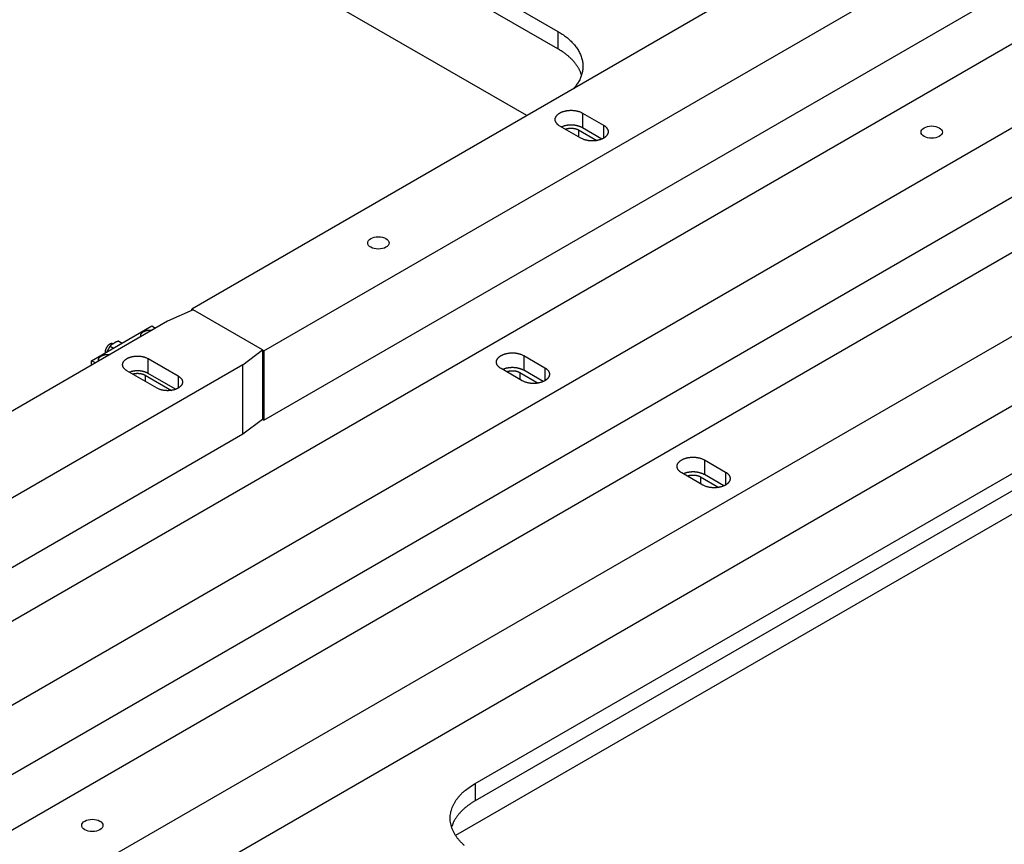
# Model space of a CAD drawing. Extents: x -1 to 1188, y 0 to 841.
# Drawn here: x 857 to 904, y 647 to 686 of the extents above; entities that cross this region are included whole.
import ezdxf

# ---------------------------------------------------------------- set-up
doc = ezdxf.new("R2010")
doc.units = 0

msp = doc.modelspace()

# ---------------------------------------------------------------- linework, layer by layer
at = {"layer": 'V5L204', "color": 7, "linetype": 'CONTINUOUS'}
for p, q in [((962.73876, 728.42101), (865.51158, 672.28687)), ((868.90569, 670.32728), (966.13287, 726.46142)), ((868.90569, 667.0613), (966.13287, 723.19544)), ((953.54637, 713.31583), (747.7783, 594.51557)), ((751.17241, 592.55598), (956.94048, 711.35623)), ((751.17241, 589.29), (956.94048, 708.09025)), ((962.03165, 708.41685), (756.26358, 589.61659)), ((759.65769, 587.657), (965.42576, 706.45726)), ((759.65769, 584.39102), (965.42576, 703.19127)), ((865.51158, 672.21483), (865.51158, 672.28687)), ((865.51158, 672.28687), (865.58232, 672.24603)), ((868.83496, 670.36812), (868.90569, 670.32728)), ((868.90569, 670.32728), (868.90569, 667.0613)), ((868.90569, 667.0613), (868.83498, 667.10212))]:
    msp.add_line(p, q, dxfattribs=at)
at = {"layer": 'V5L204', "color": 6, "linetype": 'CONTINUOUS'}
for p, q in [((865.74139, 695.11816), (882.71195, 685.3202)), ((882.71195, 685.3202), (882.71195, 684.5037)), ((883.861, 681.49287), (883.861, 680.79885)), ((883.861, 681.49287), (884.85095, 680.92132)), ((883.79029, 680.30895), (882.80034, 680.8805)), ((884.7755, 680.27086), (883.861, 680.79885)), ((884.85095, 680.92132), (884.85095, 680.30898)), ((880.9265, 669.30666), (880.9265, 668.98006)), ((880.9265, 669.30666), (881.78445, 668.81132)), ((878.82286, 650.00672), (908.52135, 667.15315)), ((889.41179, 664.40768), (889.41179, 664.08108)), ((889.41179, 664.40768), (890.26974, 663.91234)), ((878.82286, 650.00672), (878.82286, 649.19023))]:
    msp.add_line(p, q, dxfattribs=at)
at = {"layer": 'V5L204', "color": 40, "linetype": 'CONTINUOUS'}
for p, q in [((882.71195, 684.5037), (865.74139, 694.30166)), ((863.46097, 669.26584), (863.46097, 669.95986)), ((863.46097, 669.95986), (864.87518, 669.14336)), ((863.88523, 668.57181), (862.47102, 669.38831)), ((864.75762, 668.51721), (863.46097, 669.26584)), ((864.87518, 669.14336), (864.87518, 668.57184)), ((908.52135, 666.33665), (878.82286, 649.19023))]:
    msp.add_line(p, q, dxfattribs=at)
at = {"layer": 'V5L204', "color": 1, "linetype": 'CONTINUOUS'}
for p, q in [((881.2447, 681.3704), (859.46581, 693.94445)), ((883.68422, 680.69679), (884.54217, 680.20145)), ((883.68422, 680.69679), (883.68422, 680.37019)), ((865.58229, 672.24605), (864.38021, 671.71533)), ((860.80932, 669.8578), (863.63774, 671.49079)), ((863.63774, 671.49079), (863.81452, 671.38873)), ((867.91574, 669.67408), (868.83498, 670.36811)), ((868.83498, 670.36811), (868.83498, 667.10212)), ((860.98609, 669.75573), (860.80932, 669.8578)), ((860.80932, 669.65367), (860.80932, 669.8578)), ((867.91574, 666.4081), (867.91574, 669.67408)), ((908.85722, 665.4283), (877.90799, 647.55975))]:
    msp.add_line(p, q, dxfattribs=at)
at = {"layer": 'V5L204', "color": 30, "linetype": 'CONTINUOUS'}
for p, q in [((868.83498, 670.36811), (865.58229, 672.24605)), ((864.38021, 671.71533), (848.82386, 662.73386)), ((881.10328, 670.10274), (882.09323, 669.5312)), ((881.10328, 670.10274), (881.10328, 669.40872)), ((867.91574, 669.67408), (852.37487, 660.70156)), ((863.31955, 669.18419), (864.56138, 668.46721)), ((863.31955, 669.18419), (863.31955, 668.89841)), ((881.03257, 668.91882), (880.04262, 669.49037)), ((882.01778, 668.88073), (881.10328, 669.40872)), ((882.09323, 669.5312), (882.09323, 668.91878)), ((868.83498, 667.10212), (867.91574, 666.4081)), ((867.91574, 666.4081), (852.37487, 657.43557)), ((889.58856, 665.20377), (890.57851, 664.63222)), ((889.58856, 665.20377), (889.58856, 664.50974)), ((889.51785, 664.01985), (888.5279, 664.59139)), ((890.50307, 663.98175), (889.58856, 664.50974)), ((890.57851, 664.63222), (890.57851, 664.01982))]:
    msp.add_line(p, q, dxfattribs=at)
at = {"layer": 'V5L204', "color": 150, "linetype": 'CONTINUOUS'}
for p, q in [((861.68125, 670.54755), (861.84263, 670.45438)), ((861.80571, 670.65352), (861.90596, 670.7114)), ((862.0895, 670.78326), (862.25088, 670.69008)), ((861.54148, 670.28051), (861.57471, 670.36615))]:
    msp.add_line(p, q, dxfattribs=at)
at = {"layer": 'V5L204', "color": 6, "linetype": 'CONTINUOUS'}
for points in [[(882.71194, 685.32021), (882.81588, 685.25795, -0.00875351), (882.91692, 685.19259, -0.00872248), (883.01499, 685.12401, -0.00898409), (883.1098, 685.05239, -0.00968148), (883.20072, 684.97765, -0.01028828), (883.28753, 684.90001, -0.01087263), (883.36971, 684.81945, -0.01148193), (883.44707, 684.73619, -0.01219431), (883.51903, 684.65027, -0.01289757), (883.58547, 684.56195, -0.01365072), (883.64582, 684.47132, -0.01438731), (883.70002, 684.37865, -0.01514891), (883.74753, 684.2841, -0.01588763), (883.78836, 684.18794, -0.01662574), (883.822, 684.09037, -0.01722314), (883.84859, 683.99172, -0.01768469), (883.86769, 683.89223, -0.01826269), (883.87939, 683.79208, -0.01892309), (883.88329, 683.6915, -0.01859962), (883.88007, 683.59126, -0.0174816), (883.86954, 683.49182, -0.01897712), (883.8506, 683.39152, -0.02195998), (883.82251, 683.29002, -0.0165449), (883.79165, 683.1951, -0.00631986), (883.75996, 683.10966, -0.02179322), (883.70453, 683.0041, -0.03462855), (883.60074, 682.84743, -0.01608606), (883.4537, 682.64577, -0.00832964)], [(882.8003, 680.88045), (882.77075, 680.89849, -0.0138791), (882.74262, 680.91786, -0.01393632), (882.71593, 680.93861, -0.01460101), (882.69089, 680.96065, -0.01637226), (882.66792, 680.98396, -0.01799106), (882.64715, 681.00839, -0.01955538), (882.6289, 681.03391, -0.02118624), (882.61328, 681.06033, -0.02300846), (882.60059, 681.08756, -0.02469565), (882.59088, 681.11541, -0.0262368), (882.58439, 681.14373, -0.02744752), (882.58107, 681.17233, -0.02825988), (882.5811, 681.20102, -0.02853708), (882.58436, 681.22962, -0.02825553), (882.59092, 681.25793, -0.02746135), (882.60057, 681.28579, -0.02621464), (882.61332, 681.313, -0.02470864), (882.62889, 681.33944, -0.02298955), (882.6472, 681.36494, -0.0212577), (882.66793, 681.38939, -0.01947252), (882.69094, 681.41267, -0.0179246), (882.71591, 681.43473, -0.01644134), (882.74269, 681.45546, -0.01501332), (882.77087, 681.47486, -0.01352693), (882.80033, 681.49287, -0.01292286), (882.83154, 681.50988, -0.01220288), (882.86513, 681.52615, -0.01136535), (882.90104, 681.54161, -0.01126574), (882.93925, 681.55603, -0.01094817), (882.97956, 681.56932, -0.01066058), (883.02193, 681.58128, -0.01032921), (883.06608, 681.59185, -0.01015655), (883.11187, 681.60084, -0.0099383), (883.15901, 681.6082, -0.00982003), (883.20727, 681.61377, -0.00965537), (883.2563, 681.61756, -0.0095425), (883.30581, 681.61944, -0.00954147), (883.35552, 681.61945, -0.00967409), (883.40511, 681.6175, -0.00948713), (883.45409, 681.61378, -0.00903274), (883.50206, 681.60831, -0.0098449), (883.54949, 681.60085, -0.01153927), (883.59627, 681.5913, -0.00941527), (883.63944, 681.58129, -0.0043226), (883.67774, 681.57134, -0.01272952), (883.72212, 681.55602, -0.0228088), (883.78394, 681.52945, -0.0127505), (883.86101, 681.49285, -0.00733395)], [(883.86101, 680.79888), (883.83761, 680.81183, 0.00979018), (883.81288, 680.82435, 0.00894144), (883.78676, 680.83642, 0.00847247), (883.75934, 680.84801, 0.00847946), (883.73059, 680.859, 0.00831308), (883.70063, 680.86935, 0.00813123), (883.66945, 680.87899, 0.00793073), (883.63717, 680.88789, 0.00782373), (883.60383, 680.89594, 0.00767548), (883.56956, 680.90314, 0.00758074), (883.53443, 680.90939, 0.00746232), (883.49858, 680.9147, 0.00739152), (883.46211, 680.91898, 0.00731536), (883.42515, 680.92224, 0.00728205), (883.38784, 680.92441, 0.0072224), (883.35032, 680.92554, 0.00716752), (883.31273, 680.92555, 0.0072089), (883.27519, 680.9245, 0.0073373), (883.23781, 680.92232, 0.00719034), (883.20089, 680.91915, 0.00681139), (883.16462, 680.91498, 0.0074614), (883.1285, 680.90965, 0.00880339), (883.09247, 680.90306, 0.00701865), (883.05903, 680.89628, 0.0029536), (883.02916, 680.88964, 0.00961649), (882.99332, 680.8794, 0.01703304), (882.94154, 680.86156, 0.00909663), (882.87578, 680.83694, 0.00508708)], [(884.85094, 680.92129), (884.8805, 680.90325, -0.01387814), (884.90863, 680.88389, -0.01393561), (884.93532, 680.86314, -0.01460056), (884.96036, 680.84111, -0.01637211), (884.98334, 680.81781, -0.01799136), (885.00411, 680.79338, -0.01955621), (885.02236, 680.76787, -0.02118775), (885.03799, 680.74145, -0.02301074), (885.05067, 680.71422, -0.02469877), (885.06039, 680.68638, -0.02624072), (885.06688, 680.65806, -0.02745213), (885.0702, 680.62947, -0.02826492), (885.07017, 680.60078, -0.02854221), (885.06692, 680.57219, -0.0282604), (885.06036, 680.54388, -0.02746562), (885.05071, 680.51602, -0.02621812), (885.03796, 680.48881, -0.02471122), (885.02239, 680.46237, -0.02299128), (885.00408, 680.43688, -0.02125864), (884.98336, 680.41243, -0.01947283), (884.96035, 680.38915, -0.01792439), (884.93537, 680.36709, -0.01644075), (884.90859, 680.34636, -0.01501244), (884.88041, 680.32696, -0.01352585), (884.85095, 680.30895, -0.01292178), (884.81975, 680.29194, -0.01220231), (884.78615, 680.27567, -0.01136513), (884.75024, 680.26021, -0.01126557), (884.71203, 680.24579, -0.01094808), (884.67172, 680.23251, -0.01066059), (884.62936, 680.22054, -0.01032932), (884.58521, 680.20997, -0.01015673), (884.53942, 680.20098, -0.00993856), (884.49228, 680.19363, -0.00982035), (884.44403, 680.18806, -0.00965576), (884.395, 680.18427, -0.00954295), (884.34549, 680.18238, -0.00954199), (884.29578, 680.18237, -0.00967467), (884.2462, 680.18433, -0.00948776), (884.19721, 680.18804, -0.00903338), (884.14924, 680.19352, -0.00984565), (884.10183, 680.20098, -0.0115402), (884.05505, 680.21052, -0.00941608), (884.01188, 680.22054, -0.00432298), (883.97358, 680.23048, -0.01273067), (883.9292, 680.24581, -0.02281097), (883.86738, 680.27238, -0.01275175), (883.79032, 680.30898, -0.00733468)], [(863.12568, 670.99103), (863.1214, 671.00546, -0.02590093), (863.11855, 671.02037, -0.02463381), (863.11718, 671.0358, -0.02454898), (863.11736, 671.05165, -0.0263095), (863.11933, 671.06785, -0.02680868), (863.12312, 671.08431, -0.02670217), (863.1289, 671.10094, -0.02597735), (863.13667, 671.11762, -0.02530388), (863.14656, 671.13424, -0.02401528), (863.15852, 671.15067, -0.02278098), (863.17263, 671.16678, -0.02122878), (863.18876, 671.18244, -0.01986642), (863.20694, 671.19751, -0.01840289), (863.22699, 671.21189, -0.01715953), (863.24886, 671.22542, -0.01588482), (863.27229, 671.23804, -0.01475958), (863.29718, 671.24961, -0.01385351), (863.32329, 671.26011, -0.01315703), (863.35047, 671.26942, -0.01214975), (863.37832, 671.27757, -0.01094021), (863.40657, 671.28449, -0.0111636), (863.43556, 671.29019, -0.01213164), (863.46525, 671.29461, -0.00943387), (863.49325, 671.29801, -0.00445175), (863.51861, 671.30044, -0.01156994), (863.54983, 671.30133, -0.01868166), (863.59582, 671.29997, -0.00981553), (863.65483, 671.29653, -0.00554538)], [(861.14578, 669.84793), (861.1415, 669.86236, -0.02590093), (861.13865, 669.87728, -0.02463381), (861.13728, 669.8927, -0.02454898), (861.13746, 669.90855, -0.0263095), (861.13943, 669.92476, -0.02680868), (861.14322, 669.94122, -0.02670217), (861.149, 669.95785, -0.02597735), (861.15677, 669.97453, -0.02530388), (861.16666, 669.99114, -0.02401528), (861.17862, 670.00758, -0.02278098), (861.19273, 670.02368, -0.02122878), (861.20886, 670.03935, -0.01986642), (861.22705, 670.05441, -0.01840289), (861.24709, 670.06879, -0.01715953), (861.26896, 670.08232, -0.01588482), (861.29239, 670.09494, -0.01475958), (861.31728, 670.10652, -0.01385351), (861.34339, 670.11702, -0.01315703), (861.37057, 670.12633, -0.01214975), (861.39842, 670.13448, -0.01094021), (861.42668, 670.1414, -0.0111636), (861.45566, 670.14709, -0.01213164), (861.48535, 670.15151, -0.00943387), (861.51335, 670.15491, -0.00445175), (861.53871, 670.15735, -0.01156994), (861.56993, 670.15824, -0.01868166), (861.61592, 670.15688, -0.00981553), (861.67493, 670.15344, -0.00554538)], [(880.29725, 669.34336), (880.30861, 669.34756, -0.00456181), (880.32003, 669.35155, -0.00464874), (880.3315, 669.35532, -0.00459378), (880.34301, 669.35888, -0.00439921), (880.35455, 669.36221, -0.00427115), (880.3661, 669.36535, -0.00416054), (880.37764, 669.36827, -0.0040655), (880.38916, 669.371, -0.0039482), (880.40065, 669.37353, -0.00386231), (880.4121, 669.37587, -0.00376819), (880.42349, 669.37801, -0.0036822), (880.43482, 669.37998, -0.00356023), (880.44611, 669.38177, -0.00355886), (880.45748, 669.38341, -0.00354376), (880.46909, 669.38491, -0.00348904), (880.48092, 669.38628, -0.0035546), (880.49295, 669.38749, -0.00358628), (880.50518, 669.38855, -0.00361117), (880.5176, 669.38944, -0.00362345), (880.53021, 669.39015, -0.00366821), (880.54301, 669.39069, -0.00369288), (880.55596, 669.39104, -0.00373699), (880.56908, 669.3912, -0.00376489), (880.58235, 669.39116, -0.00381559), (880.59575, 669.39091, -0.00385031), (880.60928, 669.39045, -0.00390622), (880.62292, 669.38976, -0.00394753), (880.63665, 669.38886, -0.0040096), (880.65047, 669.38772, -0.00405894), (880.66435, 669.38634, -0.00412882), (880.67828, 669.38473, -0.00418555), (880.69224, 669.38287, -0.00426019), (880.70622, 669.38076, -0.00433067), (880.72019, 669.3784, -0.00442486), (880.73413, 669.37579, -0.00449102), (880.74803, 669.37293, -0.00455674), (880.76186, 669.3698, -0.00468783), (880.77562, 669.36642, -0.00489594), (880.78929, 669.36277, -0.00485533), (880.80279, 669.35889, -0.0046309), (880.81607, 669.35479, -0.00523973), (880.82936, 669.35035, -0.00643991), (880.84273, 669.3455, -0.00500663), (880.85518, 669.34081, -0.0017131), (880.86634, 669.33644, -0.00732046), (880.88007, 669.33031, -0.01330289), (880.90038, 669.32023, -0.00680051), (880.92647, 669.30664, -0.00365827)], [(888.78253, 664.44438), (888.79389, 664.44858, -0.00456181), (888.80531, 664.45257, -0.00464874), (888.81678, 664.45634, -0.00459378), (888.8283, 664.4599, -0.00439921), (888.83983, 664.46324, -0.00427115), (888.85138, 664.46637, -0.00416054), (888.86292, 664.46929, -0.0040655), (888.87444, 664.47202, -0.0039482), (888.88593, 664.47455, -0.00386231), (888.89738, 664.47689, -0.00376819), (888.90877, 664.47903, -0.0036822), (888.9201, 664.481, -0.00356023), (888.93139, 664.48279, -0.0035588), (888.94276, 664.48443, -0.00354355), (888.95437, 664.48593, -0.00348874), (888.9662, 664.4873, -0.00355429), (888.97823, 664.48851, -0.00358594), (888.99046, 664.48957, -0.00361078), (889.00289, 664.49046, -0.00362302), (889.0155, 664.49118, -0.00366774), (889.02829, 664.49171, -0.00369236), (889.04125, 664.49207, -0.00373643), (889.05437, 664.49222, -0.00376429), (889.06763, 664.49218, -0.00381494), (889.08104, 664.49193, -0.00384962), (889.09457, 664.49147, -0.00390547), (889.10821, 664.49078, -0.00394673), (889.12194, 664.48988, -0.00400875), (889.13576, 664.48874, -0.00405804), (889.14964, 664.48737, -0.00412786), (889.16357, 664.48575, -0.00418454), (889.17754, 664.48389, -0.00425912), (889.19151, 664.48179, -0.00432954), (889.20549, 664.47943, -0.00442367), (889.21943, 664.47682, -0.00448977), (889.23334, 664.47395, -0.00455543), (889.24717, 664.47083, -0.00468644), (889.26093, 664.46745, -0.00489445), (889.2746, 664.4638, -0.00485381), (889.2881, 664.45992, -0.00462941), (889.30138, 664.45582, -0.00523801), (889.31467, 664.45138, -0.00643774), (889.32804, 664.44653, -0.00500491), (889.34049, 664.44184, -0.0017125), (889.35166, 664.43747, -0.00731789), (889.36539, 664.43134, -0.01329808), (889.3857, 664.42127, -0.006798), (889.41181, 664.40768, -0.00365691)], [(878.32711, 647.08924, -0.01296741), (878.21819, 647.18869, -0.01402141), (878.1167, 647.29259, -0.0150424), (878.02367, 647.40089, -0.01611423), (877.93947, 647.51307, -0.01734984), (877.86517, 647.62894, -0.01855352), (877.80097, 647.74793, -0.01977848), (877.74787, 647.86972, -0.02090944), (877.70584, 647.9937, -0.02195211), (877.67576, 648.11943, -0.02281076), (877.65741, 648.24629, -0.02346055), (877.65146, 648.37375, -0.0237344), (877.65741, 648.50118, -0.02362422), (877.6757, 648.628, -0.02346257), (877.70584, 648.75377, -0.02319995), (877.74812, 648.87791, -0.02183341), (877.80097, 648.99954, -0.01970897), (877.86414, 649.11788, -0.02020125), (877.93947, 649.2344, -0.02188896), (878.02772, 649.34917, -0.01612565), (878.1167, 649.45488, -0.00675594), (878.20222, 649.54859, -0.01954429), (878.32711, 649.65823, -0.02932575), (878.53713, 649.81283, -0.01365324), (878.8229, 650.00676, -0.00718098)]]:
    msp.add_lwpolyline(points, format="xyb", dxfattribs=at)
at = {"layer": 'V5L204', "color": 40, "linetype": 'CONTINUOUS'}
for points in [[(883.82053, 683.27896), (883.80365, 683.32982, 0.0087819), (883.78498, 683.38017, 0.00881658), (883.76443, 683.43, 0.00868943), (883.74214, 683.47928, 0.0084211), (883.71808, 683.52797, 0.00820159), (883.69239, 683.57605, 0.00798952), (883.66503, 683.62349, 0.00778228), (883.63614, 683.67027, 0.00755274), (883.60568, 683.71636, 0.00734232), (883.57379, 683.76176, 0.00711957), (883.54046, 683.80642, 0.00691336), (883.5058, 683.85036, 0.00669291), (883.46981, 683.89353, 0.00649932), (883.4326, 683.93594, 0.00629964), (883.39416, 683.97756, 0.00609987), (883.35463, 684.01839, 0.00587296), (883.31401, 684.05839, 0.00573915), (883.27235, 684.09763, 0.00564701), (883.22961, 684.13608, 0.00534666), (883.18619, 684.1736, 0.00487953), (883.14218, 684.2101, 0.00516388), (883.09658, 684.24626, 0.00584861), (883.04905, 684.28227, 0.00442106), (883.00396, 684.3156, 0.00173777), (882.96281, 684.34531, 0.00578785), (882.90872, 684.38161, 0.0094078), (882.82391, 684.43512, 0.00457176), (882.71194, 684.50375, 0.0024503)], [(861.80239, 670.65125), (861.79386, 670.65501, 0.02310965), (861.78493, 670.65802, 0.02264363), (861.77558, 670.66024, 0.02183518), (861.76587, 670.6617, 0.02118807), (861.75584, 670.66233, 0.02028106), (861.74555, 670.66219, 0.01919655), (861.73502, 670.66123, 0.01805819), (861.72431, 670.65951, 0.01695941), (861.71347, 670.657, 0.01587202), (861.70255, 670.65378, 0.01481513), (861.69159, 670.64983, 0.01383885), (861.68065, 670.64522, 0.01290909), (861.66977, 670.63996, 0.01208444), (861.65898, 670.63412, 0.01129178), (861.64834, 670.62773, 0.01061205), (861.63787, 670.62085, 0.00994706), (861.62762, 670.61351, 0.00939919), (861.6176, 670.60579, 0.00885269), (861.60785, 670.5977, 0.00840197), (861.59839, 670.58932, 0.00792913), (861.58924, 670.58069, 0.00759464), (861.58039, 670.57184, 0.00725135), (861.57188, 670.56282, 0.00690062), (861.56373, 670.5537, 0.00648976), (861.55595, 670.54453, 0.00643123), (861.54841, 670.53517, 0.00623669), (861.54096, 670.52544, 0.00608569), (861.53357, 670.51528, 0.00624958), (861.52623, 670.50463, 0.00628374), (861.51899, 670.49354, 0.00641038), (861.51189, 670.482, 0.00648998), (861.50495, 670.47005, 0.00663027), (861.49822, 670.45768, 0.00673613), (861.49172, 670.44494, 0.00693022), (861.48551, 670.43184, 0.00705441), (861.47961, 670.41844, 0.00722074), (861.47407, 670.40477, 0.00747435), (861.46893, 670.39087, 0.00789763), (861.46422, 670.37676, 0.00791097), (861.45997, 670.36258, 0.00765837), (861.45623, 670.3484, 0.00876884), (861.45302, 670.33402, 0.010959), (861.45042, 670.31941, 0.00872813), (861.4483, 670.30568, 0.00315002), (861.44667, 670.29329, 0.01298581), (861.44596, 670.27806, 0.02466151), (861.44667, 670.25566, 0.0132667), (861.44868, 670.22693, 0.00727241)], [(862.47105, 669.38831), (862.44346, 669.40514, -0.01387735), (862.4172, 669.42322, -0.0139347), (862.39229, 669.44258, -0.01459949), (862.36892, 669.46315, -0.0163708), (862.34747, 669.4849, -0.01798979), (862.32808, 669.5077, -0.01955441), (862.31105, 669.53151, -0.02118572), (862.29646, 669.55617, -0.02300852), (862.28462, 669.58159, -0.02469646), (862.27555, 669.60758, -0.02623842), (862.26949, 669.63401, -0.02745003), (862.26639, 669.66069, -0.02826317), (862.26642, 669.68747, -0.02854099), (862.26945, 669.71416, -0.02825975), (862.27557, 669.74058, -0.0274656), (862.28458, 669.76658, -0.02621863), (862.29648, 669.79198, -0.02471217), (862.311, 669.81666, -0.02299253), (862.32809, 669.84045, -0.02126008), (862.34744, 669.86328, -0.01947435), (862.36891, 669.885, -0.01792592), (862.39222, 669.90559, -0.01644222), (862.41721, 669.92494, -0.01501386), (862.44352, 669.94305, -0.01352724), (862.47101, 669.95986, -0.01292274), (862.50014, 669.97573, -0.01220222), (862.53149, 669.99092, -0.01136456), (862.56501, 670.00535, -0.01126497), (862.60067, 670.01881, -0.01094742), (862.63829, 670.03121, -0.01065983), (862.67783, 670.04238, -0.01032849), (862.71904, 670.05224, -0.01015585), (862.76178, 670.06063, -0.00993763), (862.80578, 670.0675, -0.00981937), (862.85082, 670.0727, -0.00965474), (862.89658, 670.07624, -0.0095419), (862.94279, 670.078, -0.0095409), (862.98918, 670.07801, -0.00967354), (863.03547, 670.07619, -0.00948663), (863.08119, 670.07272, -0.00903229), (863.12596, 670.06761, -0.00984445), (863.17022, 670.06065, -0.01153879), (863.21388, 670.05175, -0.00941493), (863.25418, 670.0424, -0.00432245), (863.28993, 670.03312, -0.01272914), (863.33135, 670.01882, -0.02280835), (863.38905, 669.99403, -0.01275037), (863.46098, 669.95987, -0.00733392)], [(863.46098, 669.26581), (863.44048, 669.27718, 0.00917447), (863.4189, 669.2882, 0.00841957), (863.39616, 669.29886, 0.00800276), (863.37235, 669.30912, 0.00800828), (863.34744, 669.31891, 0.00785848), (863.32151, 669.32819, 0.00769452), (863.29456, 669.3369, 0.00751209), (863.26668, 669.34501, 0.00741308), (863.23789, 669.35245, 0.00727489), (863.20829, 669.35921, 0.00718534), (863.17793, 669.36522, 0.00707128), (863.14691, 669.37047, 0.00700108), (863.11531, 669.37489, 0.00692305), (863.08323, 669.37849, 0.00688612), (863.05076, 669.38122, 0.00681865), (863.01801, 669.38308, 0.00675669), (862.98511, 669.38405, 0.00678342), (862.95211, 669.38412, 0.00689666), (862.91912, 669.38327, 0.00673346), (862.88639, 669.38158, 0.00635372), (862.85409, 669.37905, 0.00695881), (862.82172, 669.37553, 0.00821658), (862.78921, 669.37094, 0.00648283), (862.75892, 669.36612, 0.00263888), (862.73177, 669.36132, 0.0089179), (862.69873, 669.35359, 0.01570845), (862.65038, 669.33974, 0.00825467), (862.58858, 669.32043, 0.00456623)], [(864.87514, 669.14341), (864.90272, 669.12657, -0.01387693), (864.92898, 669.10849, -0.01393416), (864.9539, 669.08912, -0.0145988), (864.97727, 669.06855, -0.01636989), (864.99872, 669.0468, -0.01798863), (865.01811, 669.024, -0.01955299), (865.03514, 669.00018, -0.02118404), (865.04973, 668.97552, -0.02300658), (865.06157, 668.9501, -0.02469431), (865.07065, 668.92411, -0.02623617), (865.07671, 668.89768, -0.02744782), (865.07981, 668.87099, -0.02826114), (865.07978, 668.84421, -0.02853931), (865.07675, 668.81752, -0.02825854), (865.07062, 668.7911, -0.02746492), (865.06162, 668.76509, -0.02621846), (865.04972, 668.73969, -0.02471246), (865.03519, 668.71501, -0.02299316), (865.01811, 668.69122, -0.02126097), (864.99876, 668.66839, -0.01947539), (864.97729, 668.64667, -0.01792706), (864.95397, 668.62608, -0.01644339), (864.92898, 668.60673, -0.01501501), (864.90268, 668.58863, -0.01352833), (864.87518, 668.57181, -0.01292382), (864.84606, 668.55594, -0.01220326), (864.81471, 668.54075, -0.01136554), (864.78119, 668.52632, -0.01126595), (864.74553, 668.51286, -0.01094836), (864.7079, 668.50046, -0.01066074), (864.66836, 668.4893, -0.01032935), (864.62716, 668.47943, -0.01015667), (864.58441, 668.47104, -0.00993841), (864.54042, 668.46418, -0.00982011), (864.49538, 668.45898, -0.00965544), (864.44962, 668.45544, -0.00954255), (864.4034, 668.45368, -0.00954151), (864.35701, 668.45367, -0.00967411), (864.31072, 668.4555, -0.00948713), (864.26501, 668.45896, -0.00903273), (864.22023, 668.46408, -0.00984487), (864.17597, 668.47104, -0.01153921), (864.1323, 668.47995, -0.0094152), (864.09201, 668.4893, -0.00432256), (864.05626, 668.49858, -0.0127294), (864.01484, 668.51288, -0.02280851), (863.95714, 668.53768, -0.0127503), (863.88521, 668.57184, -0.00733383)], [(878.8229, 649.1902), (878.76874, 649.15832, 0.00429855), (878.71541, 649.1257, 0.00431879), (878.66295, 649.0923, 0.00439097), (878.61136, 649.05817, 0.00453161), (878.56074, 649.0233, 0.00465566), (878.5111, 648.98772, 0.00477235), (878.4625, 648.95142, 0.00489255), (878.41496, 648.91443, 0.00502561), (878.36857, 648.87675, 0.00515804), (878.32331, 648.83842, 0.00529726), (878.27927, 648.79943, 0.00543569), (878.23645, 648.75982, 0.00557905), (878.19493, 648.7196, 0.00573062), (878.15469, 648.67879, 0.00589395), (878.11584, 648.6374, 0.00603369), (878.07834, 648.59549, 0.006153), (878.04229, 648.55306, 0.0063662), (878.00765, 648.5101, 0.00666233), (877.9745, 648.46658, 0.00663762), (877.94288, 648.42281, 0.00634323), (877.91293, 648.37888, 0.00716093), (877.88424, 648.33383, 0.0087534), (877.85678, 648.28729, 0.00681861), (877.83192, 648.24337, 0.00238812), (877.81022, 648.20348, 0.00984495), (877.78607, 648.15168, 0.01759593), (877.75373, 648.07123, 0.00887573), (877.71428, 647.96548, 0.00475889)]]:
    msp.add_lwpolyline(points, format="xyb", dxfattribs=at)
at = {"layer": 'V5L204', "color": 1, "linetype": 'CONTINUOUS'}
msp.add_lwpolyline([(883.05497, 680.73349), (883.06633, 680.73769, -0.00456181), (883.07774, 680.74168, -0.00464874), (883.08922, 680.74545, -0.00459378), (883.10073, 680.749, -0.00439921), (883.11227, 680.75234, -0.00427115), (883.12381, 680.75548, -0.00416054), (883.13535, 680.7584, -0.0040655), (883.14687, 680.76113, -0.0039482), (883.15836, 680.76366, -0.00386231), (883.16981, 680.76599, -0.00376819), (883.18121, 680.76814, -0.0036822), (883.19254, 680.7701, -0.00356023), (883.20382, 680.77189, -0.00355897), (883.2152, 680.77354, -0.00354412), (883.2268, 680.77504, -0.00348948), (883.23863, 680.77641, -0.00355501), (883.25067, 680.77762, -0.00358668), (883.26289, 680.77867, -0.00361157), (883.27532, 680.77956, -0.00362385), (883.28793, 680.78028, -0.00366861), (883.30072, 680.78082, -0.00369327), (883.31368, 680.78117, -0.00373738), (883.3268, 680.78133, -0.00376528), (883.34007, 680.78129, -0.00381597), (883.35347, 680.78103, -0.00385069), (883.367, 680.78057, -0.00390659), (883.38064, 680.77989, -0.00394789), (883.39437, 680.77898, -0.00400996), (883.40819, 680.77784, -0.0040593), (883.42207, 680.77647, -0.00412917), (883.436, 680.77485, -0.00418589), (883.44996, 680.77299, -0.00426053), (883.46394, 680.77088, -0.004331), (883.47791, 680.76853, -0.00442518), (883.49185, 680.76591, -0.00449133), (883.50575, 680.76305, -0.00455703), (883.51958, 680.75992, -0.00468811), (883.53334, 680.75654, -0.00489622), (883.54701, 680.75289, -0.00485559), (883.56051, 680.74901, -0.00463112), (883.57379, 680.74491, -0.00523996), (883.58708, 680.74046, -0.00644016), (883.60045, 680.73562, -0.0050068), (883.6129, 680.73092, -0.00171315), (883.62406, 680.72655, -0.00732066), (883.63779, 680.72042, -0.0133031), (883.6581, 680.71034, -0.00680055), (883.6842, 680.69675, -0.00365827)], format="xyb", dxfattribs=at)
at = {"layer": 'V5L204', "color": 150, "linetype": 'CONTINUOUS'}
for points in [[(861.68128, 670.54752), (861.67699, 670.5414, 0.00122257), (861.67276, 670.53529, 0.00123775), (861.66859, 670.5292, 0.00125521), (861.66448, 670.52313, 0.00127244), (861.66042, 670.51708, 0.00128981), (861.65642, 670.51104, 0.00130678), (861.65248, 670.50502, 0.00132399), (861.64858, 670.499, 0.00134072), (861.64474, 670.493, 0.00135768), (861.64095, 670.487, 0.00137452), (861.63721, 670.48101, 0.00139076), (861.63352, 670.47502, 0.00140634), (861.62987, 670.46903, 0.00142348), (861.62628, 670.46305, 0.00144224), (861.62273, 670.45707, 0.00145403), (861.61923, 670.45108, 0.00146021), (861.61578, 670.4451, 0.00148842), (861.61236, 670.4391, 0.00153551), (861.60899, 670.43309, 0.00150442), (861.60567, 670.42709, 0.00141428), (861.60242, 670.42112, 0.00157998), (861.59915, 670.41504, 0.00191035), (861.59586, 670.4088, 0.00145221), (861.5928, 670.40294, 0.00047736), (861.59005, 670.39763, 0.00208841), (861.58661, 670.39076, 0.0036459), (861.58142, 670.38012, 0.00178306), (861.57469, 670.36615, 0.00094167)], [(861.80573, 670.65355), (861.80116, 670.65042, 0.00182279), (861.79663, 670.64727, 0.00184284), (861.79214, 670.6441, 0.00185126), (861.78769, 670.6409, 0.00184277), (861.78328, 670.63768, 0.00183941), (861.7789, 670.63444, 0.00183711), (861.77456, 670.63118, 0.00183495), (861.77025, 670.62788, 0.0018292), (861.76598, 670.62457, 0.00182488), (861.76173, 670.62122, 0.00181876), (861.75751, 670.61785, 0.00181271), (861.75332, 670.61445, 0.00180405), (861.74916, 670.61103, 0.00179815), (861.74502, 670.60757, 0.00179241), (861.74091, 670.60408, 0.00177949), (861.73682, 670.60056, 0.00175885), (861.73275, 670.59701, 0.00176414), (861.7287, 670.59343, 0.00178821), (861.72466, 670.5898, 0.00172671), (861.72066, 670.58616, 0.00160222), (861.71669, 670.5825, 0.0017554), (861.71268, 670.57874, 0.00207361), (861.70859, 670.57485, 0.00156181), (861.70476, 670.57118, 0.0005362), (861.70131, 670.56784, 0.00217897), (861.6969, 670.56346, 0.00368571), (861.69013, 670.55659, 0.00177578), (861.68128, 670.54752, 0.00093557)], [(862.08951, 670.78321), (862.0825, 670.78097, 0.00092424), (862.07556, 670.77872, 0.0009412), (862.0687, 670.77646, 0.00096042), (862.06191, 670.7742, 0.00097954), (862.0552, 670.77194, 0.00099935), (862.04855, 670.76966, 0.00101892), (862.04197, 670.76738, 0.0010393), (862.03546, 670.7651, 0.00105939), (862.02901, 670.7628, 0.00108031), (862.02263, 670.76049, 0.00110122), (862.0163, 670.75818, 0.00112234), (862.01004, 670.75585, 0.001143), (862.00384, 670.75352, 0.00116567), (861.99769, 670.75117, 0.00118976), (861.9916, 670.74881, 0.00120889), (861.98556, 670.74644, 0.00122328), (861.97958, 670.74405, 0.00125697), (861.97365, 670.74165, 0.00130713), (861.96776, 670.73922, 0.00129156), (861.96193, 670.7368, 0.00122368), (861.95619, 670.73437, 0.00137826), (861.95041, 670.73188, 0.00168237), (861.94454, 670.72931, 0.00129196), (861.93906, 670.72689, 0.00042692), (861.93413, 670.72469, 0.00187684), (861.92788, 670.72182, 0.0033355), (861.91838, 670.71733, 0.00165753), (861.906, 670.71141, 0.00088185)]]:
    msp.add_lwpolyline(points, format="xyb", dxfattribs=at)
at = {"layer": 'V5L204', "color": 30, "linetype": 'CONTINUOUS'}
for points in [[(880.04257, 669.49034), (880.01302, 669.50838, -0.01387933), (879.98489, 669.52775, -0.01393659), (879.9582, 669.5485, -0.01460134), (879.93317, 669.57054, -0.01637268), (879.91019, 669.59384, -0.01799157), (879.88943, 669.61827, -0.01955598), (879.87118, 669.64379, -0.02118693), (879.85555, 669.67021, -0.02300924), (879.84287, 669.69744, -0.02469649), (879.83316, 669.72529, -0.02623765), (879.82667, 669.75361, -0.02744833), (879.82335, 669.7822, -0.02826059), (879.82339, 669.81089, -0.02853763), (879.82664, 669.83949, -0.02825588), (879.8332, 669.8678, -0.02746149), (879.84285, 669.89566, -0.02621458), (879.8556, 669.92288, -0.02470841), (879.87117, 669.94932, -0.0229892), (879.88948, 669.97481, -0.02125726), (879.91021, 669.99927, -0.01947204), (879.93322, 670.02254, -0.0179241), (879.9582, 670.0446, -0.01644084), (879.98497, 670.06534, -0.01501284), (880.01316, 670.08473, -0.01352649), (880.04262, 670.10275, -0.01292242), (880.07382, 670.11976, -0.01220246), (880.10741, 670.13603, -0.01136497), (880.14332, 670.15149, -0.01126536), (880.18154, 670.16591, -0.01094781), (880.22185, 670.17919, -0.01066024), (880.26421, 670.19116, -0.01032889), (880.30836, 670.20173, -0.01015624), (880.35416, 670.21072, -0.00993802), (880.40129, 670.21808, -0.00981976), (880.44955, 670.22364, -0.00965513), (880.49858, 670.22743, -0.00954228), (880.54809, 670.22932, -0.00954127), (880.5978, 670.22933, -0.0096739), (880.64739, 670.22738, -0.00948697), (880.69637, 670.22366, -0.00903261), (880.74434, 670.21819, -0.00984478), (880.79176, 670.21073, -0.01153916), (880.83855, 670.20119, -0.00941521), (880.88172, 670.19117, -0.00432257), (880.92002, 670.18123, -0.01272948), (880.9644, 670.16591, -0.02280885), (881.02622, 670.13934, -0.01275059), (881.10329, 670.10274, -0.00733403)], [(862.73479, 669.23602), (862.74519, 669.23906, -0.00367085), (862.75558, 669.24193, -0.00376027), (862.76597, 669.24463, -0.00374214), (862.77635, 669.24717, -0.00360512), (862.7867, 669.24954, -0.00350583), (862.79701, 669.25175, -0.00341868), (862.80726, 669.2538, -0.00337952), (862.8175, 669.25571, -0.00329441), (862.82781, 669.25749, -0.00326814), (862.83825, 669.25916, -0.00328858), (862.8489, 669.26071, -0.00326487), (862.85974, 669.26214, -0.00330516), (862.87076, 669.26345, -0.00332531), (862.88195, 669.26463, -0.00334601), (862.89332, 669.26567, -0.0033537), (862.90485, 669.26657, -0.00338725), (862.91654, 669.26732, -0.00340392), (862.92839, 669.26792, -0.00343719), (862.94038, 669.26835, -0.00345623), (862.9525, 669.26863, -0.00349426), (862.96476, 669.26873, -0.00351827), (862.97714, 669.26866, -0.00355994), (862.98963, 669.26841, -0.00358873), (863.00221, 669.26797, -0.00363489), (863.01489, 669.26735, -0.00366919), (863.02764, 669.26653, -0.00372025), (863.04046, 669.26551, -0.00376046), (863.05333, 669.26429, -0.00381669), (863.06624, 669.26286, -0.00386382), (863.07918, 669.26123, -0.00392676), (863.09212, 669.25939, -0.00398013), (863.10507, 669.25733, -0.00404678), (863.11799, 669.25506, -0.00411209), (863.13088, 669.25257, -0.00419599), (863.14372, 669.24986, -0.0042563), (863.1565, 669.24694, -0.00431267), (863.16919, 669.2438, -0.00443196), (863.18179, 669.24044, -0.00461937), (863.19429, 669.23685, -0.00457752), (863.20662, 669.23308, -0.00436124), (863.21874, 669.22912, -0.00492126), (863.23087, 669.22487, -0.00602619), (863.24306, 669.22027, -0.00468631), (863.2544, 669.21583, -0.0016223), (863.26457, 669.21171, -0.00681437), (863.2771, 669.206, -0.0123209), (863.29565, 669.19668, -0.00628926), (863.31951, 669.18415, -0.00338673)], [(881.10329, 669.40868), (881.07988, 669.42163, 0.0097906), (881.05515, 669.43415, 0.00894194), (881.02904, 669.44623, 0.00847305), (881.00161, 669.45782, 0.00848013), (880.97287, 669.46881, 0.00831382), (880.94291, 669.47917, 0.00813204), (880.91173, 669.48882, 0.0079316), (880.87945, 669.49771, 0.00782465), (880.84611, 669.50577, 0.00767645), (880.81184, 669.51297, 0.00758175), (880.77671, 669.51923, 0.00746337), (880.74086, 669.52454, 0.0073926), (880.70439, 669.52882, 0.00731648), (880.66743, 669.53208, 0.00728319), (880.63012, 669.53426, 0.00722358), (880.5926, 669.53539, 0.00716872), (880.55501, 669.53541, 0.00721013), (880.51747, 669.53435, 0.00733856), (880.48009, 669.53218, 0.0071916), (880.44317, 669.52901, 0.00681259), (880.4069, 669.52485, 0.00746273), (880.37079, 669.51952, 0.00880497), (880.33475, 669.51293, 0.0070199), (880.30131, 669.50615, 0.00295412), (880.27144, 669.49951, 0.00961819), (880.2356, 669.48927, 0.017036), (880.18382, 669.47143, 0.00909816), (880.11807, 669.44681, 0.00508792)], [(882.09322, 669.53117), (882.12277, 669.51314, -0.01387791), (882.15091, 669.49378, -0.01393534), (882.1776, 669.47303, -0.01460023), (882.20264, 669.45099, -0.0163717), (882.22562, 669.42769, -0.01799084), (882.24639, 669.40326, -0.01955561), (882.26464, 669.37775, -0.02118705), (882.28027, 669.35133, -0.02300995), (882.29295, 669.3241, -0.02469794), (882.30267, 669.29626, -0.02623986), (882.30916, 669.26794, -0.02745132), (882.31248, 669.23935, -0.02826421), (882.31245, 669.21066, -0.02854167), (882.3092, 669.18207, -0.02826005), (882.30264, 669.15376, -0.02746549), (882.29299, 669.1259, -0.02621818), (882.28024, 669.09869, -0.02471145), (882.26468, 669.07225, -0.02299163), (882.24637, 669.04676, -0.02125908), (882.22564, 669.0223, -0.01947331), (882.20263, 668.99903, -0.01792489), (882.17765, 668.97697, -0.01644122), (882.15088, 668.95623, -0.01501293), (882.12269, 668.93684, -0.01352641), (882.09323, 668.91882, -0.01292185), (882.06203, 668.90181, -0.01220119), (882.02844, 668.88554, -0.01136356), (881.99253, 668.87008, -0.01126405), (881.95432, 668.85566, -0.01094659), (881.91401, 668.84238, -0.01065908), (881.87164, 668.83041, -0.01032782), (881.82749, 668.81984, -0.01015525), (881.7817, 668.81085, -0.00993712), (881.73457, 668.80349, -0.00981893), (881.68631, 668.79792, -0.00965438), (881.63728, 668.79412, -0.00954161), (881.58777, 668.79224, -0.00954068), (881.53806, 668.79222, -0.00967338), (881.48848, 668.79417, -0.00948655), (881.4395, 668.79788, -0.00903228), (881.39152, 668.80336, -0.00984451), (881.34411, 668.81081, -0.01153896), (881.29732, 668.82035, -0.00941515), (881.25416, 668.83037, -0.00432257), (881.21586, 668.8403, -0.01272956), (881.17148, 668.85562, -0.02280941), (881.10966, 668.88218, -0.01275113), (881.0326, 668.91878, -0.0073344)], [(888.52791, 664.59138), (888.49835, 664.60942, -0.01387797), (888.47022, 664.62878, -0.01393529), (888.44353, 664.64953, -0.01460007), (888.41849, 664.67157, -0.01637138), (888.39551, 664.69487, -0.01799033), (888.37474, 664.71931, -0.01955487), (888.35649, 664.74482, -0.02118606), (888.34086, 664.77124, -0.02300869), (888.32818, 664.79847, -0.0246964), (888.31846, 664.82632, -0.0262381), (888.31197, 664.85464, -0.02744941), (888.30865, 664.88323, -0.02826227), (888.30868, 664.91192, -0.02853985), (888.31193, 664.94052, -0.02825846), (888.31849, 664.96883, -0.02746425), (888.32814, 664.99669, -0.02621731), (888.34089, 665.0239, -0.02471097), (888.35646, 665.05034, -0.02299147), (888.37476, 665.07583, -0.0212592), (888.39549, 665.10029, -0.01947364), (888.4185, 665.12356, -0.01792537), (888.44348, 665.14562, -0.0164418), (888.47026, 665.16636, -0.01501357), (888.49844, 665.18575, -0.01352707), (888.5279, 665.20377, -0.01292255), (888.5591, 665.22078, -0.01220189), (888.5927, 665.23705, -0.01136425), (888.6286, 665.25251, -0.01126477), (888.66682, 665.26693, -0.01094731), (888.70712, 665.28021, -0.0106598), (888.74949, 665.29218, -0.01032853), (888.79364, 665.30275, -0.01015596), (888.83943, 665.31174, -0.00993781), (888.88657, 665.3191, -0.00981961), (888.93482, 665.32467, -0.00965504), (888.98385, 665.32846, -0.00954225), (889.03336, 665.33034, -0.00954131), (889.08307, 665.33036, -0.009674), (889.13265, 665.32841, -0.00948713), (889.18164, 665.32469, -0.00903281), (889.22961, 665.31921, -0.00984506), (889.27702, 665.31176, -0.01153956), (889.32381, 665.30222, -0.0094156), (889.36697, 665.2922, -0.00432277), (889.40527, 665.28226, -0.0127301), (889.44965, 665.26694, -0.02281018), (889.51147, 665.24037, -0.01275143), (889.58853, 665.20377, -0.00733454)], [(889.58853, 664.50971), (889.56513, 664.52267, 0.00979145), (889.5404, 664.53519, 0.00894268), (889.51428, 664.54727, 0.00847371), (889.48686, 664.55885, 0.00848075), (889.45812, 664.56984, 0.00831439), (889.42816, 664.58021, 0.00813256), (889.39698, 664.58985, 0.00793206), (889.36471, 664.59875, 0.00782507), (889.33137, 664.6068, 0.00767682), (889.2971, 664.614, 0.00758207), (889.26197, 664.62026, 0.00746364), (889.22613, 664.62557, 0.00739283), (889.18965, 664.62985, 0.00731666), (889.1527, 664.63311, 0.00728333), (889.11539, 664.63529, 0.00722367), (889.07787, 664.63641, 0.00716877), (889.04029, 664.63643, 0.00721014), (889.00274, 664.63538, 0.00733853), (888.96537, 664.6332, 0.00719152), (888.92845, 664.63003, 0.00681248), (888.89218, 664.62587, 0.00746257), (888.85606, 664.62054, 0.00880472), (888.82003, 664.61395, 0.00701966), (888.78659, 664.60717, 0.00295401), (888.75672, 664.60053, 0.0096178), (888.72088, 664.59029, 0.01703511), (888.66911, 664.57245, 0.0090976), (888.60335, 664.54783, 0.00508759)], [(890.57855, 664.63221), (890.60811, 664.61417, -0.01387927), (890.63624, 664.59481, -0.01393663), (890.66292, 664.57406, -0.0146015), (890.68796, 664.55203, -0.016373), (890.71093, 664.52872, -0.01799209), (890.7317, 664.50429, -0.01955672), (890.74995, 664.47878, -0.02118793), (890.76558, 664.45236, -0.02301051), (890.77826, 664.42513, -0.02469803), (890.78797, 664.39728, -0.02623942), (890.79446, 664.36897, -0.02745024), (890.79778, 664.34037, -0.02826253), (890.79775, 664.31169, -0.02853945), (890.79449, 664.28309, -0.02825747), (890.78793, 664.25478, -0.02746273), (890.77828, 664.22692, -0.02621545), (890.76553, 664.19971, -0.02470889), (890.74996, 664.17327, -0.02298935), (890.73165, 664.14778, -0.02125714), (890.71092, 664.12332, -0.01947171), (890.68791, 664.10005, -0.01792362), (890.66293, 664.07799, -0.01644026), (890.63616, 664.05725, -0.01501219), (890.60797, 664.03786, -0.01352583), (890.57852, 664.01984, -0.01292173), (890.54731, 664.00283, -0.01220176), (890.51372, 663.98656, -0.01136427), (890.47781, 663.9711, -0.01126464), (890.4396, 663.95668, -0.01094709), (890.39929, 663.9434, -0.01065951), (890.35692, 663.93143, -0.01032818), (890.31277, 663.92086, -0.01015554), (890.26698, 663.91187, -0.00993733), (890.21984, 663.90451, -0.00981908), (890.17158, 663.89894, -0.00965446), (890.12255, 663.89515, -0.00954163), (890.07304, 663.89326, -0.00954064), (890.02333, 663.89325, -0.00967329), (889.97374, 663.8952, -0.00948639), (889.92476, 663.89891, -0.00903208), (889.87679, 663.90439, -0.00984423), (889.82937, 663.91184, -0.01153855), (889.78258, 663.92138, -0.00941476), (889.73941, 663.9314, -0.00432238), (889.70111, 663.94134, -0.01272894), (889.65673, 663.95665, -0.02280808), (889.59491, 663.98322, -0.01275028), (889.51784, 664.01982, -0.00733389)]]:
    msp.add_lwpolyline(points, format="xyb", dxfattribs=at)
at = {"layer": 'V5L204', "color": 6, "linetype": 'CONTINUOUS'}
for centre in [(900.26587, 680.59473), (874.2797, 675.38956), (860.84467, 648.03692)]:
    msp.add_ellipse(centre, major_axis=(0.5, 0), ratio=0.57735027, start_param=0, end_param=6.2831853, dxfattribs=at)

doc.saveas('drawing.dxf')
